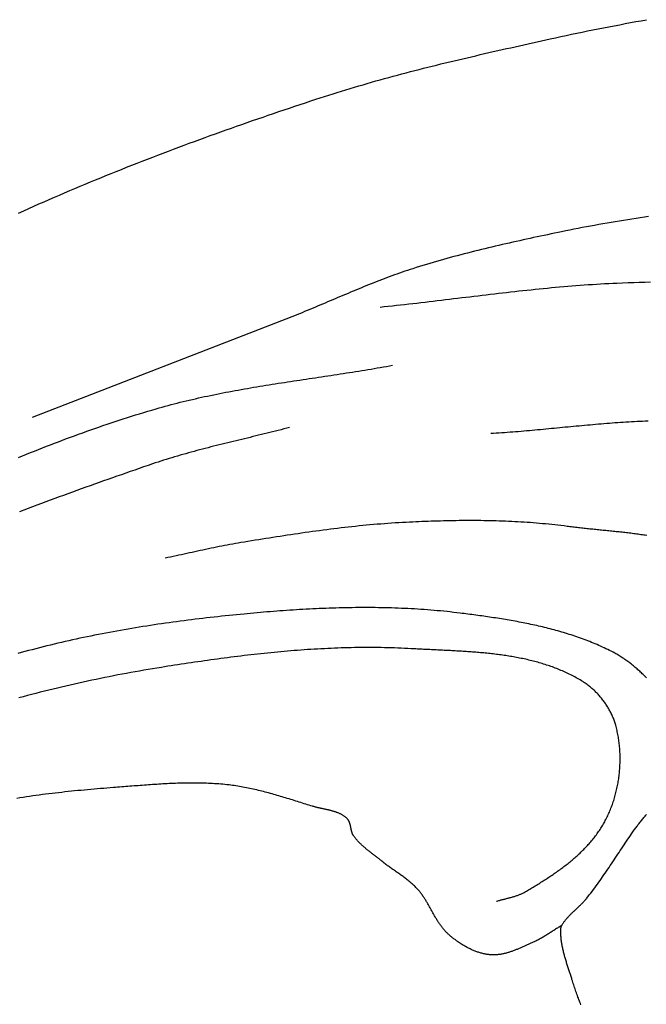
# Model space of a CAD drawing. Units: millimetres. Extents: x -70 to 783, y -89 to 278.
# Drawn here: x 535 to 565, y 147 to 194 of the extents above; entities that cross this region are included whole.
import ezdxf

# ---------------------------------------------------------------- set-up
doc = ezdxf.new("R2010")
doc.units = ezdxf.units.MM
doc.layers.add('Vector Layer 1', color=7, linetype='Continuous', lineweight=30)

msp = doc.modelspace()

# ---------------------------------------------------------------- linework, layer by layer
at = {"layer": 'Vector Layer 1', "color": 18, "lineweight": 30, "true_color": 0x000000, "extrusion": (0, 0, -1)}
for points in [[(-534.949, 185.118), (-535.194, 185.228), (-535.439, 185.339), (-535.685, 185.448), (-535.93, 185.557), (-536.177, 185.666), (-536.423, 185.774), (-536.67, 185.881), (-536.917, 185.988), (-537.164, 186.094), (-537.411, 186.199), (-537.659, 186.304), (-537.907, 186.408), (-538.155, 186.512), (-538.404, 186.615), (-538.653, 186.718), (-538.902, 186.82), (-539.151, 186.922), (-539.4, 187.023), (-539.65, 187.123), (-539.9, 187.223), (-540.15, 187.323), (-540.4, 187.422), (-540.651, 187.52), (-540.902, 187.618), (-541.153, 187.715), (-541.404, 187.812), (-541.655, 187.909), (-541.907, 188.005), (-542.158, 188.1), (-542.41, 188.195), (-542.662, 188.29), (-542.914, 188.384), (-543.167, 188.477), (-543.419, 188.571), (-543.672, 188.663), (-543.925, 188.756), (-544.178, 188.847), (-544.431, 188.939), (-544.685, 189.03), (-544.938, 189.12), (-545.192, 189.21), (-545.445, 189.3), (-545.699, 189.389), (-545.953, 189.478), (-546.207, 189.567), (-546.462, 189.655), (-546.716, 189.743), (-546.971, 189.83), (-547.225, 189.917), (-547.48, 190.004), (-547.735, 190.09), (-547.989, 190.176), (-548.244, 190.261), (-548.499, 190.347), (-548.754, 190.431), (-549.01, 190.516), (-549.265, 190.6), (-549.265, 190.6), (-549.47, 190.667), (-549.675, 190.733), (-549.88, 190.799), (-550.086, 190.864), (-550.292, 190.928), (-550.498, 190.992), (-550.704, 191.054), (-550.91, 191.117), (-551.117, 191.178), (-551.324, 191.239), (-551.531, 191.299), (-551.738, 191.359), (-551.945, 191.418), (-552.153, 191.477), (-552.36, 191.535), (-552.568, 191.592), (-552.776, 191.649), (-552.984, 191.705), (-553.193, 191.761), (-553.401, 191.817), (-553.61, 191.872), (-553.818, 191.926), (-554.027, 191.98), (-554.236, 192.034), (-554.445, 192.087), (-554.654, 192.14), (-554.864, 192.192), (-555.073, 192.244), (-555.283, 192.295), (-555.492, 192.347), (-555.702, 192.398), (-555.912, 192.448), (-556.121, 192.498), (-556.331, 192.548), (-556.541, 192.598), (-556.751, 192.647), (-556.962, 192.696), (-557.172, 192.745), (-557.382, 192.794), (-557.592, 192.842), (-557.803, 192.891), (-558.013, 192.939), (-558.224, 192.986), (-558.434, 193.034), (-558.644, 193.081), (-558.855, 193.129), (-559.065, 193.176), (-559.276, 193.223), (-559.487, 193.27), (-559.697, 193.317), (-559.908, 193.364), (-560.118, 193.411), (-560.329, 193.457), (-560.539, 193.504), (-560.539, 193.504), (-560.796, 193.561), (-561.053, 193.616), (-561.31, 193.671), (-561.567, 193.726), (-561.824, 193.78), (-562.082, 193.833), (-562.339, 193.885), (-562.597, 193.937), (-562.855, 193.988), (-563.113, 194.039), (-563.371, 194.089), (-563.629, 194.139), (-563.887, 194.188), (-564.145, 194.237), (-564.404, 194.285), (-564.662, 194.333), (-564.921, 194.381), (-565.179, 194.428)], [(-565.275, 184.958), (-565.075, 184.927), (-564.875, 184.895), (-564.675, 184.864), (-564.475, 184.832), (-564.276, 184.8), (-564.076, 184.767), (-563.876, 184.734), (-563.677, 184.701), (-563.477, 184.667), (-563.278, 184.632), (-563.078, 184.598), (-562.879, 184.562), (-562.68, 184.527), (-562.481, 184.49), (-562.282, 184.453), (-562.083, 184.416), (-561.884, 184.378), (-561.686, 184.339), (-561.487, 184.299), (-561.289, 184.259), (-561.091, 184.218), (-561.091, 184.218), (-560.922, 184.183), (-560.754, 184.148), (-560.586, 184.113), (-560.418, 184.078), (-560.25, 184.042), (-560.082, 184.007), (-559.914, 183.971), (-559.745, 183.935), (-559.577, 183.899), (-559.409, 183.862), (-559.241, 183.826), (-559.074, 183.789), (-558.906, 183.752), (-558.738, 183.714), (-558.57, 183.677), (-558.402, 183.639), (-558.235, 183.6), (-558.067, 183.562), (-557.9, 183.523), (-557.733, 183.483), (-557.565, 183.444), (-557.398, 183.403), (-557.231, 183.363), (-557.064, 183.322), (-556.898, 183.28), (-556.731, 183.239), (-556.564, 183.196), (-556.398, 183.153), (-556.232, 183.11), (-556.066, 183.066), (-555.9, 183.021), (-555.734, 182.976), (-555.569, 182.931), (-555.403, 182.885), (-555.238, 182.838), (-555.073, 182.791), (-554.908, 182.742), (-554.743, 182.694), (-554.579, 182.644), (-554.415, 182.594), (-554.251, 182.544), (-554.087, 182.492), (-553.923, 182.44), (-553.923, 182.44), (-553.796, 182.399), (-553.67, 182.357), (-553.544, 182.314), (-553.417, 182.271), (-553.292, 182.227), (-553.166, 182.183), (-553.041, 182.138), (-552.916, 182.092), (-552.791, 182.046), (-552.666, 182), (-552.541, 181.953), (-552.417, 181.905), (-552.292, 181.857), (-552.168, 181.808), (-552.044, 181.76), (-551.92, 181.71), (-551.797, 181.661), (-551.673, 181.611), (-551.55, 181.561), (-551.426, 181.51), (-551.303, 181.459), (-551.18, 181.408), (-551.057, 181.357), (-550.933, 181.306), (-550.81, 181.254), (-550.688, 181.202), (-550.565, 181.15), (-550.442, 181.098), (-550.319, 181.046), (-550.196, 180.994), (-550.073, 180.942), (-549.95, 180.89), (-549.828, 180.838), (-549.705, 180.786), (-549.582, 180.734), (-549.459, 180.682), (-549.336, 180.63), (-549.213, 180.578), (-549.09, 180.527), (-548.967, 180.475), (-548.844, 180.424), (-548.721, 180.373), (-548.597, 180.323), (-548.474, 180.272), (-548.35, 180.222), (-548.227, 180.172), (-548.103, 180.123), (-548.103, 180.123), (-535.6, 175.273)], [(-534.947, 173.355), (-535.139, 173.433), (-535.33, 173.511), (-535.522, 173.588), (-535.714, 173.664), (-535.907, 173.74), (-536.099, 173.816), (-536.292, 173.891), (-536.485, 173.966), (-536.678, 174.04), (-536.871, 174.113), (-537.064, 174.186), (-537.258, 174.259), (-537.452, 174.331), (-537.646, 174.402), (-537.84, 174.473), (-538.034, 174.543), (-538.229, 174.613), (-538.424, 174.682), (-538.619, 174.75), (-538.814, 174.818), (-539.009, 174.885), (-539.205, 174.951), (-539.4, 175.017), (-539.596, 175.082), (-539.793, 175.147), (-539.989, 175.211), (-540.186, 175.274), (-540.383, 175.336), (-540.58, 175.398), (-540.777, 175.459), (-540.975, 175.519), (-541.172, 175.579), (-541.37, 175.638), (-541.568, 175.696), (-541.568, 175.696), (-541.713, 175.738), (-541.858, 175.779), (-542.002, 175.819), (-542.147, 175.858), (-542.292, 175.897), (-542.438, 175.935), (-542.583, 175.972), (-542.729, 176.009), (-542.875, 176.045), (-543.021, 176.081), (-543.167, 176.115), (-543.313, 176.15), (-543.459, 176.183), (-543.606, 176.216), (-543.752, 176.249), (-543.899, 176.281), (-544.046, 176.312), (-544.193, 176.343), (-544.34, 176.373), (-544.488, 176.403), (-544.635, 176.433), (-544.782, 176.462), (-544.93, 176.49), (-545.078, 176.518), (-545.225, 176.546), (-545.373, 176.573), (-545.521, 176.6), (-545.669, 176.627), (-545.817, 176.653), (-545.966, 176.679), (-546.114, 176.704), (-546.262, 176.73), (-546.411, 176.755), (-546.559, 176.779), (-546.708, 176.804), (-546.856, 176.828), (-547.005, 176.852), (-547.154, 176.876), (-547.302, 176.899), (-547.451, 176.922), (-547.6, 176.946), (-547.749, 176.969), (-547.898, 176.992), (-548.047, 177.014), (-548.196, 177.037), (-548.345, 177.06), (-548.494, 177.082), (-548.643, 177.104), (-548.792, 177.127), (-548.941, 177.149), (-549.09, 177.171), (-549.239, 177.194), (-549.388, 177.216), (-549.537, 177.238), (-549.686, 177.261), (-549.835, 177.283), (-549.984, 177.306), (-550.133, 177.328), (-550.282, 177.351), (-550.431, 177.374), (-550.58, 177.397), (-550.729, 177.42), (-550.877, 177.443), (-551.026, 177.466), (-551.175, 177.49), (-551.324, 177.514), (-551.472, 177.538), (-551.621, 177.562), (-551.769, 177.587), (-551.918, 177.611), (-552.066, 177.637), (-552.215, 177.662), (-552.363, 177.688), (-552.511, 177.714), (-552.659, 177.74), (-552.807, 177.767), (-552.955, 177.794)], [(-565.189, 169.594), (-565.119, 169.605), (-565.05, 169.616), (-564.98, 169.626), (-564.911, 169.636), (-564.841, 169.646), (-564.771, 169.655), (-564.701, 169.665), (-564.631, 169.674), (-564.561, 169.683), (-564.491, 169.692), (-564.421, 169.701), (-564.351, 169.709), (-564.281, 169.718), (-564.211, 169.726), (-564.141, 169.734), (-564.07, 169.742), (-564, 169.75), (-563.93, 169.758), (-563.86, 169.765), (-563.789, 169.773), (-563.719, 169.78), (-563.649, 169.788), (-563.578, 169.795), (-563.508, 169.802), (-563.438, 169.81), (-563.368, 169.817), (-563.297, 169.824), (-563.227, 169.831), (-563.157, 169.838), (-563.087, 169.845), (-563.017, 169.852), (-562.946, 169.859), (-562.876, 169.866), (-562.806, 169.873), (-562.737, 169.88), (-562.667, 169.887), (-562.597, 169.894), (-562.527, 169.901), (-562.457, 169.908), (-562.388, 169.915), (-562.318, 169.923), (-562.249, 169.93), (-562.18, 169.937), (-562.11, 169.945), (-562.041, 169.952), (-561.972, 169.96), (-561.903, 169.968), (-561.834, 169.976), (-561.766, 169.984), (-561.697, 169.992), (-561.629, 170), (-561.56, 170.008), (-561.492, 170.017), (-561.424, 170.026), (-561.356, 170.035), (-561.356, 170.035), (-561.209, 170.054), (-561.061, 170.072), (-560.913, 170.09), (-560.766, 170.106), (-560.618, 170.122), (-560.47, 170.138), (-560.322, 170.152), (-560.174, 170.166), (-560.025, 170.179), (-559.877, 170.192), (-559.729, 170.204), (-559.58, 170.215), (-559.432, 170.225), (-559.283, 170.235), (-559.135, 170.244), (-558.986, 170.253), (-558.837, 170.261), (-558.689, 170.268), (-558.54, 170.275), (-558.391, 170.281), (-558.242, 170.287), (-558.093, 170.292), (-557.944, 170.296), (-557.795, 170.3), (-557.646, 170.304), (-557.497, 170.307), (-557.348, 170.309), (-557.199, 170.311), (-557.05, 170.312), (-556.901, 170.313), (-556.752, 170.313), (-556.603, 170.313), (-556.454, 170.313), (-556.305, 170.312), (-556.156, 170.311), (-556.007, 170.309), (-555.858, 170.307), (-555.709, 170.304), (-555.56, 170.301), (-555.411, 170.298), (-555.262, 170.294), (-555.113, 170.29), (-554.964, 170.285), (-554.815, 170.281), (-554.666, 170.276), (-554.517, 170.27), (-554.368, 170.264), (-554.22, 170.258), (-554.071, 170.252), (-553.922, 170.245), (-553.774, 170.239), (-553.774, 170.239), (-553.6, 170.23), (-553.426, 170.221), (-553.252, 170.211), (-553.078, 170.2), (-552.904, 170.188), (-552.731, 170.176), (-552.557, 170.163), (-552.383, 170.149), (-552.21, 170.135), (-552.036, 170.12), (-551.863, 170.104), (-551.689, 170.088), (-551.516, 170.071), (-551.342, 170.054), (-551.169, 170.036), (-550.996, 170.017), (-550.823, 169.998), (-550.65, 169.979), (-550.476, 169.959), (-550.303, 169.938), (-550.13, 169.917), (-549.957, 169.896), (-549.784, 169.874), (-549.612, 169.851), (-549.439, 169.828), (-549.266, 169.805), (-549.093, 169.781), (-548.92, 169.757), (-548.748, 169.733), (-548.575, 169.708), (-548.403, 169.683), (-548.23, 169.658), (-548.058, 169.633), (-547.885, 169.607), (-547.713, 169.581), (-547.54, 169.554), (-547.368, 169.528), (-547.196, 169.501), (-547.023, 169.474), (-546.851, 169.447), (-546.679, 169.419), (-546.507, 169.392), (-546.335, 169.364), (-546.163, 169.336), (-545.991, 169.308), (-545.819, 169.281), (-545.647, 169.253), (-545.647, 169.253), (-545.516, 169.231), (-545.385, 169.208), (-545.255, 169.185), (-545.124, 169.161), (-544.994, 169.137), (-544.864, 169.112), (-544.733, 169.087), (-544.603, 169.061), (-544.473, 169.034), (-544.343, 169.007), (-544.214, 168.98), (-544.084, 168.953), (-543.954, 168.925), (-543.824, 168.897), (-543.695, 168.869), (-543.565, 168.841), (-543.435, 168.812), (-543.306, 168.784), (-543.176, 168.755), (-543.047, 168.727), (-542.917, 168.699), (-542.787, 168.67), (-542.658, 168.642), (-542.528, 168.614), (-542.398, 168.586), (-542.268, 168.559), (-542.139, 168.531), (-542.009, 168.504)], [(-562.024, 146.995), (-561.999, 147.059), (-561.973, 147.123), (-561.949, 147.186), (-561.924, 147.251), (-561.9, 147.315), (-561.876, 147.379), (-561.853, 147.444), (-561.83, 147.508), (-561.807, 147.573), (-561.784, 147.638), (-561.762, 147.702), (-561.74, 147.767), (-561.718, 147.832), (-561.696, 147.897), (-561.675, 147.962), (-561.654, 148.027), (-561.633, 148.093), (-561.612, 148.158), (-561.591, 148.223), (-561.591, 148.223), (-561.577, 148.269), (-561.562, 148.316), (-561.547, 148.363), (-561.531, 148.409), (-561.516, 148.456), (-561.501, 148.503), (-561.486, 148.55), (-561.47, 148.597), (-561.455, 148.643), (-561.44, 148.69), (-561.424, 148.737), (-561.409, 148.784), (-561.394, 148.832), (-561.379, 148.879), (-561.364, 148.926), (-561.349, 148.973), (-561.334, 149.02), (-561.32, 149.068), (-561.305, 149.115), (-561.291, 149.162), (-561.277, 149.21), (-561.263, 149.257), (-561.25, 149.305), (-561.237, 149.352), (-561.224, 149.4), (-561.211, 149.448), (-561.199, 149.495), (-561.187, 149.543), (-561.175, 149.591), (-561.164, 149.639), (-561.154, 149.687), (-561.143, 149.735), (-561.133, 149.783), (-561.124, 149.831), (-561.115, 149.879), (-561.106, 149.927), (-561.098, 149.975), (-561.091, 150.023), (-561.084, 150.071), (-561.078, 150.12), (-561.072, 150.168), (-561.067, 150.216), (-561.063, 150.265), (-561.059, 150.313), (-561.055, 150.362), (-561.053, 150.41), (-561.051, 150.459), (-561.05, 150.507), (-561.05, 150.556), (-561.05, 150.605), (-561.051, 150.654), (-561.051, 150.654), (-561.052, 150.669), (-561.054, 150.684), (-561.056, 150.699), (-561.059, 150.714), (-561.062, 150.729), (-561.066, 150.743), (-561.071, 150.758), (-561.076, 150.772), (-561.082, 150.786), (-561.088, 150.8), (-561.094, 150.814), (-561.102, 150.827), (-561.102, 150.827), (-561.119, 150.858), (-561.138, 150.889), (-561.157, 150.919), (-561.177, 150.949), (-561.197, 150.978), (-561.218, 151.007), (-561.239, 151.036), (-561.26, 151.064), (-561.282, 151.092), (-561.305, 151.12), (-561.328, 151.147), (-561.351, 151.174), (-561.375, 151.201), (-561.399, 151.228), (-561.423, 151.254), (-561.448, 151.28), (-561.473, 151.306), (-561.498, 151.332), (-561.523, 151.357), (-561.549, 151.383), (-561.575, 151.408), (-561.601, 151.433), (-561.627, 151.458), (-561.653, 151.483), (-561.679, 151.508), (-561.706, 151.533), (-561.732, 151.557), (-561.759, 151.582), (-561.785, 151.607), (-561.812, 151.631), (-561.839, 151.656), (-561.865, 151.681), (-561.892, 151.706), (-561.918, 151.731), (-561.944, 151.756), (-561.971, 151.781), (-561.997, 151.806), (-562.022, 151.831), (-562.048, 151.857), (-562.074, 151.883), (-562.099, 151.908), (-562.124, 151.934), (-562.149, 151.961), (-562.173, 151.987), (-562.197, 152.014), (-562.221, 152.041), (-562.244, 152.068), (-562.267, 152.096), (-562.29, 152.124), (-562.29, 152.124), (-562.358, 152.208), (-562.424, 152.294), (-562.491, 152.38), (-562.557, 152.466), (-562.622, 152.553), (-562.687, 152.64), (-562.751, 152.727), (-562.815, 152.815), (-562.878, 152.903), (-562.941, 152.991), (-563.004, 153.08), (-563.066, 153.168), (-563.128, 153.258), (-563.19, 153.347), (-563.251, 153.436), (-563.313, 153.526), (-563.374, 153.616), (-563.434, 153.706), (-563.495, 153.796), (-563.555, 153.886), (-563.616, 153.977), (-563.676, 154.067), (-563.736, 154.158), (-563.796, 154.248), (-563.856, 154.339), (-563.917, 154.429), (-563.977, 154.52), (-564.037, 154.61), (-564.097, 154.7), (-564.158, 154.791), (-564.218, 154.881), (-564.279, 154.971), (-564.34, 155.061), (-564.401, 155.151), (-564.462, 155.24), (-564.524, 155.329), (-564.586, 155.419), (-564.586, 155.419), (-564.615, 155.459), (-564.645, 155.5), (-564.675, 155.54), (-564.706, 155.58), (-564.737, 155.62), (-564.768, 155.66), (-564.799, 155.7), (-564.83, 155.739), (-564.862, 155.779), (-564.894, 155.818), (-564.926, 155.857), (-564.958, 155.897), (-564.99, 155.936), (-565.022, 155.975), (-565.055, 156.014), (-565.087, 156.053), (-565.12, 156.092), (-565.153, 156.131), (-565.185, 156.17)]]:
    msp.add_lwpolyline(points, dxfattribs=at)
at = {"layer": 'Vector Layer 1', "color": 18, "lineweight": 30, "true_color": 0x000000}
for points in [[(565.369, 181.788), (565.099, 181.781), (564.83, 181.773), (564.561, 181.764), (564.292, 181.754), (564.023, 181.744), (563.754, 181.733), (563.754, 181.733), (563.557, 181.724), (563.36, 181.715), (563.163, 181.705), (562.965, 181.694), (562.768, 181.682), (562.571, 181.669), (562.374, 181.656), (562.177, 181.643), (561.98, 181.628), (561.783, 181.613), (561.587, 181.598), (561.39, 181.582), (561.193, 181.565), (560.996, 181.548), (560.8, 181.53), (560.603, 181.512), (560.407, 181.493), (560.21, 181.474), (560.013, 181.454), (559.817, 181.434), (559.62, 181.414), (559.424, 181.393), (559.228, 181.372), (559.031, 181.351), (558.835, 181.329), (558.638, 181.307), (558.442, 181.285), (558.246, 181.263), (558.049, 181.24), (557.853, 181.217), (557.657, 181.194), (557.461, 181.171), (557.264, 181.148), (557.068, 181.124), (556.872, 181.101), (556.676, 181.077), (556.479, 181.053), (556.283, 181.03), (556.087, 181.006), (555.891, 180.982), (555.694, 180.958), (555.498, 180.935), (555.302, 180.911), (555.106, 180.888), (554.909, 180.864), (554.713, 180.841), (554.517, 180.818), (554.32, 180.795), (554.124, 180.772), (553.928, 180.75), (553.731, 180.728), (553.535, 180.706), (553.339, 180.684), (553.142, 180.662), (552.946, 180.641), (552.749, 180.62), (552.553, 180.6), (552.356, 180.58)], [(565.255, 175.102), (565.122, 175.097), (564.989, 175.091), (564.856, 175.085), (564.723, 175.079), (564.59, 175.072), (564.457, 175.065), (564.324, 175.057), (564.191, 175.049), (564.058, 175.041), (563.925, 175.032), (563.792, 175.022), (563.659, 175.013), (563.526, 175.003), (563.394, 174.993), (563.261, 174.983), (563.128, 174.972), (562.995, 174.961), (562.862, 174.95), (562.729, 174.939), (562.596, 174.927), (562.463, 174.915), (562.33, 174.903), (562.197, 174.891), (562.064, 174.879), (561.931, 174.867), (561.799, 174.854), (561.666, 174.842), (561.533, 174.829), (561.4, 174.816), (561.267, 174.804), (561.134, 174.791), (561.001, 174.778), (560.868, 174.765), (560.735, 174.752), (560.602, 174.74), (560.469, 174.727), (560.337, 174.714), (560.204, 174.702), (560.071, 174.689), (559.938, 174.677), (559.805, 174.665), (559.672, 174.653), (559.539, 174.641), (559.406, 174.629), (559.273, 174.617), (559.14, 174.606), (559.007, 174.595), (558.875, 174.584), (558.742, 174.573), (558.609, 174.563), (558.476, 174.553), (558.343, 174.543), (558.21, 174.534), (558.077, 174.524), (557.944, 174.516), (557.811, 174.507), (557.678, 174.499)], [(547.989, 174.797), (547.855, 174.761), (547.72, 174.726), (547.585, 174.691), (547.45, 174.657), (547.316, 174.622), (547.18, 174.588), (547.045, 174.554), (546.91, 174.521), (546.775, 174.487), (546.64, 174.454), (546.504, 174.421), (546.369, 174.388), (546.233, 174.355), (546.098, 174.322), (545.963, 174.289), (545.827, 174.256), (545.692, 174.223), (545.556, 174.191), (545.421, 174.158), (545.285, 174.125), (545.15, 174.092), (545.015, 174.059), (544.879, 174.026), (544.744, 173.992), (544.609, 173.959), (544.474, 173.925), (544.339, 173.891), (544.204, 173.857), (544.069, 173.822), (543.934, 173.788), (543.799, 173.752), (543.664, 173.717), (543.53, 173.681), (543.395, 173.645), (543.261, 173.609), (543.127, 173.572), (542.993, 173.534), (542.859, 173.496), (542.725, 173.458), (542.591, 173.419), (542.458, 173.38), (542.325, 173.34), (542.192, 173.299), (542.059, 173.258), (541.926, 173.216), (541.794, 173.174), (541.661, 173.13), (541.529, 173.087), (541.397, 173.042), (541.397, 173.042), (541.183, 172.969), (540.968, 172.895), (540.753, 172.821), (540.539, 172.747), (540.324, 172.673), (540.109, 172.599), (539.895, 172.524), (539.68, 172.449), (539.466, 172.374), (539.252, 172.299), (539.037, 172.223), (538.823, 172.147), (538.609, 172.071), (538.395, 171.995), (538.181, 171.918), (537.967, 171.841), (537.753, 171.763), (537.54, 171.686), (537.326, 171.608), (537.113, 171.53), (536.899, 171.451), (536.686, 171.372), (536.473, 171.293), (536.26, 171.213), (536.047, 171.133), (535.834, 171.053), (535.622, 170.972), (535.409, 170.891), (535.197, 170.81), (534.985, 170.728)], [(565.185, 162.741), (565.144, 162.781), (565.102, 162.821), (565.06, 162.861), (565.019, 162.901), (564.977, 162.941), (564.935, 162.98), (564.892, 163.02), (564.85, 163.059), (564.807, 163.097), (564.765, 163.136), (564.722, 163.174), (564.678, 163.211), (564.635, 163.249), (564.591, 163.286), (564.547, 163.323), (564.503, 163.359), (564.459, 163.395), (564.414, 163.43), (564.369, 163.466), (564.323, 163.5), (564.278, 163.535), (564.232, 163.568), (564.186, 163.602), (564.139, 163.634), (564.092, 163.667), (564.045, 163.699), (563.997, 163.73), (563.949, 163.76), (563.9, 163.791), (563.852, 163.82), (563.802, 163.849), (563.753, 163.878), (563.703, 163.905), (563.652, 163.933), (563.652, 163.933), (563.568, 163.977), (563.483, 164.02), (563.399, 164.062), (563.313, 164.104), (563.228, 164.146), (563.142, 164.186), (563.056, 164.226), (562.97, 164.265), (562.883, 164.304), (562.796, 164.341), (562.709, 164.379), (562.621, 164.415), (562.534, 164.451), (562.446, 164.487), (562.357, 164.521), (562.269, 164.556), (562.18, 164.589), (562.091, 164.622), (562.001, 164.654), (561.912, 164.686), (561.822, 164.717), (561.732, 164.748), (561.642, 164.778), (561.551, 164.808), (561.461, 164.837), (561.37, 164.866), (561.279, 164.894), (561.187, 164.921), (561.096, 164.948), (561.004, 164.975), (560.912, 165.001), (560.82, 165.026), (560.728, 165.051), (560.636, 165.076), (560.543, 165.1), (560.451, 165.124), (560.358, 165.147), (560.265, 165.17), (560.172, 165.193), (560.078, 165.215), (559.985, 165.236), (559.892, 165.257), (559.798, 165.278), (559.704, 165.299), (559.61, 165.319), (559.516, 165.339), (559.422, 165.358), (559.328, 165.377), (559.234, 165.396), (559.14, 165.414), (559.045, 165.432), (558.951, 165.45), (558.856, 165.467), (558.762, 165.484), (558.667, 165.501), (558.572, 165.517), (558.478, 165.534), (558.383, 165.549), (558.288, 165.565), (558.193, 165.581), (558.098, 165.596), (558.004, 165.611), (557.909, 165.625), (557.814, 165.64), (557.719, 165.654), (557.624, 165.668), (557.529, 165.682), (557.434, 165.696), (557.339, 165.709), (557.244, 165.722), (557.149, 165.735), (557.055, 165.748), (556.96, 165.761), (556.865, 165.774), (556.77, 165.786), (556.676, 165.799), (556.581, 165.811), (556.487, 165.823), (556.392, 165.835), (556.298, 165.847), (556.204, 165.859), (556.204, 165.859), (556.047, 165.878), (555.891, 165.896), (555.734, 165.914), (555.577, 165.931), (555.421, 165.947), (555.264, 165.962), (555.107, 165.977), (554.95, 165.991), (554.793, 166.004), (554.635, 166.016), (554.478, 166.028), (554.321, 166.039), (554.164, 166.049), (554.006, 166.059), (553.849, 166.068), (553.691, 166.076), (553.533, 166.084), (553.376, 166.09), (553.218, 166.097), (553.06, 166.102), (552.903, 166.107), (552.745, 166.112), (552.587, 166.116), (552.429, 166.119), (552.271, 166.121), (552.113, 166.123), (551.955, 166.125), (551.797, 166.126), (551.639, 166.126), (551.481, 166.126), (551.323, 166.125), (551.165, 166.124), (551.007, 166.122), (550.849, 166.119), (550.691, 166.116), (550.533, 166.113), (550.374, 166.109), (550.216, 166.105), (550.058, 166.1), (549.9, 166.094), (549.742, 166.089), (549.584, 166.082), (549.426, 166.076), (549.268, 166.068), (549.11, 166.061), (548.952, 166.053), (548.794, 166.044), (548.636, 166.035), (548.478, 166.026), (548.32, 166.017), (548.163, 166.007), (548.005, 165.996), (547.847, 165.985), (547.689, 165.974), (547.532, 165.963), (547.374, 165.951), (547.217, 165.939), (547.059, 165.926), (546.902, 165.914), (546.744, 165.901), (546.587, 165.887), (546.43, 165.873), (546.273, 165.86), (546.116, 165.845), (545.959, 165.831), (545.802, 165.816), (545.802, 165.816), (545.621, 165.799), (545.441, 165.781), (545.26, 165.763), (545.08, 165.745), (544.899, 165.726), (544.719, 165.707), (544.538, 165.687), (544.358, 165.668), (544.177, 165.647), (543.997, 165.627), (543.816, 165.606), (543.636, 165.584), (543.456, 165.562), (543.275, 165.54), (543.095, 165.517), (542.915, 165.494), (542.735, 165.471), (542.554, 165.447), (542.374, 165.422), (542.194, 165.397), (542.014, 165.372), (541.834, 165.346), (541.654, 165.32), (541.474, 165.293), (541.295, 165.266), (541.115, 165.238), (540.935, 165.21), (540.756, 165.181), (540.576, 165.152), (540.397, 165.122), (540.218, 165.091), (540.039, 165.061), (539.86, 165.029), (539.681, 164.997), (539.502, 164.965), (539.323, 164.932), (539.145, 164.898), (538.966, 164.864), (538.788, 164.829), (538.61, 164.794), (538.431, 164.758), (538.253, 164.722), (538.076, 164.685), (537.898, 164.647), (537.72, 164.609), (537.543, 164.57), (537.366, 164.53), (537.189, 164.49), (537.012, 164.449), (536.835, 164.408), (536.659, 164.366), (536.482, 164.323), (536.306, 164.28), (536.13, 164.236), (535.954, 164.191), (535.779, 164.146), (535.603, 164.1), (535.428, 164.053), (535.253, 164.006), (535.078, 163.958), (534.904, 163.909)], [(557.959, 151.989), (557.993, 152), (558.027, 152.011), (558.061, 152.021), (558.096, 152.031), (558.131, 152.041), (558.165, 152.05), (558.2, 152.059), (558.235, 152.068), (558.27, 152.077), (558.305, 152.086), (558.34, 152.095), (558.375, 152.104), (558.41, 152.112), (558.445, 152.121), (558.48, 152.13), (558.515, 152.139), (558.55, 152.148), (558.585, 152.157), (558.619, 152.166), (558.654, 152.175), (558.689, 152.184), (558.724, 152.194), (558.758, 152.204), (558.792, 152.214), (558.827, 152.225), (558.861, 152.236), (558.895, 152.247), (558.928, 152.258), (558.962, 152.27), (558.995, 152.283), (559.029, 152.295), (559.062, 152.309), (559.094, 152.322), (559.127, 152.337), (559.159, 152.352), (559.191, 152.367), (559.223, 152.383), (559.255, 152.4), (559.286, 152.417), (559.286, 152.417), (559.34, 152.448), (559.394, 152.479), (559.448, 152.511), (559.502, 152.542), (559.556, 152.574), (559.61, 152.606), (559.664, 152.638), (559.718, 152.67), (559.772, 152.702), (559.826, 152.735), (559.881, 152.767), (559.935, 152.8), (559.989, 152.833), (560.043, 152.867), (560.097, 152.9), (560.151, 152.934), (560.204, 152.968), (560.258, 153.002), (560.312, 153.036), (560.365, 153.071), (560.419, 153.106), (560.472, 153.141), (560.525, 153.176), (560.579, 153.211), (560.632, 153.247), (560.684, 153.283), (560.737, 153.319), (560.789, 153.356), (560.842, 153.393), (560.894, 153.429), (560.946, 153.467), (560.998, 153.504), (561.049, 153.542), (561.1, 153.58), (561.152, 153.618), (561.202, 153.656), (561.253, 153.695), (561.303, 153.734), (561.353, 153.773), (561.403, 153.813), (561.453, 153.853), (561.502, 153.893), (561.551, 153.933), (561.6, 153.974), (561.648, 154.015), (561.696, 154.056), (561.744, 154.098), (561.791, 154.14), (561.838, 154.182), (561.885, 154.225), (561.931, 154.267), (561.977, 154.311), (562.022, 154.354), (562.068, 154.398), (562.112, 154.442), (562.157, 154.486), (562.201, 154.531), (562.244, 154.576), (562.287, 154.621), (562.33, 154.667), (562.372, 154.713), (562.413, 154.76), (562.455, 154.806), (562.495, 154.853), (562.536, 154.901), (562.575, 154.949), (562.614, 154.997), (562.653, 155.045), (562.691, 155.094), (562.729, 155.143), (562.766, 155.193), (562.803, 155.243), (562.839, 155.293), (562.874, 155.344), (562.909, 155.395), (562.943, 155.447), (562.977, 155.499), (563.01, 155.551), (563.042, 155.603), (563.074, 155.656), (563.106, 155.71), (563.136, 155.764), (563.166, 155.818), (563.195, 155.873), (563.224, 155.928), (563.224, 155.928), (563.253, 155.986), (563.282, 156.045), (563.31, 156.104), (563.338, 156.163), (563.365, 156.223), (563.391, 156.283), (563.417, 156.344), (563.442, 156.405), (563.466, 156.467), (563.49, 156.528), (563.513, 156.59), (563.535, 156.653), (563.557, 156.716), (563.578, 156.779), (563.599, 156.842), (563.619, 156.906), (563.638, 156.97), (563.656, 157.034), (563.674, 157.098), (563.692, 157.163), (563.708, 157.228), (563.724, 157.293), (563.74, 157.358), (563.754, 157.424), (563.768, 157.49), (563.782, 157.555), (563.795, 157.622), (563.807, 157.688), (563.818, 157.754), (563.829, 157.821), (563.839, 157.887), (563.848, 157.954), (563.857, 158.021), (563.865, 158.088), (563.872, 158.155), (563.879, 158.222), (563.885, 158.289), (563.89, 158.356), (563.895, 158.423), (563.899, 158.49), (563.902, 158.558), (563.905, 158.625), (563.907, 158.692), (563.908, 158.759), (563.909, 158.827), (563.909, 158.894), (563.908, 158.961), (563.906, 159.028), (563.904, 159.095), (563.901, 159.162), (563.898, 159.229), (563.893, 159.295), (563.888, 159.362), (563.883, 159.428), (563.876, 159.495), (563.869, 159.561), (563.861, 159.627), (563.853, 159.693), (563.844, 159.758), (563.834, 159.824), (563.823, 159.889), (563.812, 159.954), (563.8, 160.019), (563.787, 160.083), (563.773, 160.148), (563.759, 160.212), (563.744, 160.275), (563.728, 160.339), (563.712, 160.402), (563.695, 160.465), (563.695, 160.465), (563.681, 160.513), (563.667, 160.56), (563.651, 160.608), (563.635, 160.655), (563.619, 160.702), (563.601, 160.749), (563.583, 160.796), (563.564, 160.843), (563.544, 160.889), (563.524, 160.935), (563.503, 160.981), (563.481, 161.027), (563.458, 161.073), (563.435, 161.118), (563.412, 161.163), (563.387, 161.207), (563.362, 161.252), (563.336, 161.296), (563.31, 161.34), (563.283, 161.383), (563.256, 161.426), (563.227, 161.469), (563.199, 161.511), (563.169, 161.553), (563.14, 161.595), (563.109, 161.636), (563.078, 161.677), (563.047, 161.718), (563.015, 161.758), (562.982, 161.797), (562.949, 161.836), (562.915, 161.875), (562.881, 161.913), (562.847, 161.951), (562.812, 161.988), (562.776, 162.025), (562.74, 162.061), (562.704, 162.097), (562.667, 162.132), (562.63, 162.167), (562.592, 162.201), (562.554, 162.235), (562.516, 162.267), (562.477, 162.3), (562.438, 162.332), (562.398, 162.363), (562.358, 162.393), (562.318, 162.423), (562.277, 162.452), (562.236, 162.481), (562.195, 162.509), (562.153, 162.536), (562.111, 162.563), (562.111, 162.563), (562.048, 162.602), (561.984, 162.64), (561.92, 162.677), (561.856, 162.714), (561.791, 162.75), (561.726, 162.786), (561.661, 162.821), (561.595, 162.855), (561.529, 162.888), (561.463, 162.921), (561.397, 162.953), (561.33, 162.985), (561.263, 163.016), (561.196, 163.046), (561.128, 163.075), (561.06, 163.104), (560.992, 163.133), (560.924, 163.161), (560.855, 163.188), (560.787, 163.214), (560.717, 163.24), (560.648, 163.266), (560.578, 163.291), (560.509, 163.315), (560.439, 163.339), (560.368, 163.362), (560.298, 163.385), (560.227, 163.407), (560.156, 163.429), (560.085, 163.45), (560.014, 163.471), (559.942, 163.491), (559.87, 163.511), (559.798, 163.53), (559.726, 163.548), (559.654, 163.567), (559.582, 163.584), (559.509, 163.602), (559.436, 163.619), (559.363, 163.635), (559.29, 163.651), (559.216, 163.667), (559.143, 163.682), (559.069, 163.697), (558.995, 163.711), (558.921, 163.725), (558.847, 163.739), (558.773, 163.752), (558.699, 163.765), (558.624, 163.777), (558.55, 163.789), (558.475, 163.801), (558.4, 163.813), (558.325, 163.824), (558.25, 163.834), (558.175, 163.845), (558.1, 163.855), (558.024, 163.865), (557.949, 163.874), (557.873, 163.883), (557.797, 163.892), (557.722, 163.901), (557.646, 163.909), (557.57, 163.918), (557.494, 163.925), (557.418, 163.933), (557.342, 163.941), (557.266, 163.948), (557.19, 163.955), (557.114, 163.961), (557.037, 163.968), (556.961, 163.974), (556.885, 163.98), (556.808, 163.986), (556.732, 163.992), (556.655, 163.997), (556.579, 164.003), (556.503, 164.008), (556.426, 164.013), (556.35, 164.018), (556.273, 164.023), (556.197, 164.027), (556.12, 164.032), (556.044, 164.036), (555.967, 164.041), (555.891, 164.045), (555.814, 164.049), (555.738, 164.053), (555.662, 164.057), (555.585, 164.061), (555.509, 164.065), (555.433, 164.068), (555.357, 164.072), (555.281, 164.076), (555.205, 164.079), (555.129, 164.083), (555.053, 164.086), (554.977, 164.09), (554.901, 164.094), (554.825, 164.097), (554.75, 164.101), (554.674, 164.104), (554.598, 164.108), (554.523, 164.111), (554.448, 164.115), (554.373, 164.119), (554.297, 164.123), (554.222, 164.126), (554.148, 164.13), (554.073, 164.134), (553.998, 164.138), (553.924, 164.142), (553.849, 164.147), (553.849, 164.147), (553.689, 164.155), (553.528, 164.163), (553.367, 164.171), (553.207, 164.177), (553.046, 164.183), (552.885, 164.188), (552.725, 164.193), (552.564, 164.196), (552.403, 164.199), (552.242, 164.201), (552.081, 164.203), (551.921, 164.204), (551.76, 164.204), (551.599, 164.203), (551.438, 164.202), (551.277, 164.2), (551.116, 164.198), (550.955, 164.195), (550.795, 164.191), (550.634, 164.187), (550.473, 164.182), (550.312, 164.176), (550.151, 164.17), (549.99, 164.163), (549.829, 164.156), (549.668, 164.148), (549.507, 164.14), (549.346, 164.131), (549.186, 164.121), (549.025, 164.111), (548.864, 164.101), (548.703, 164.09), (548.542, 164.078), (548.381, 164.066), (548.221, 164.053), (548.06, 164.04), (547.899, 164.027), (547.738, 164.013), (547.578, 163.998), (547.417, 163.983), (547.256, 163.968), (547.096, 163.952), (546.935, 163.936), (546.775, 163.92), (546.614, 163.903), (546.454, 163.885), (546.293, 163.867), (546.133, 163.849), (545.972, 163.831), (545.812, 163.812), (545.652, 163.793), (545.491, 163.773), (545.331, 163.753), (545.171, 163.733), (545.011, 163.712), (544.851, 163.692), (544.691, 163.67), (544.531, 163.649), (544.371, 163.627), (544.211, 163.605), (544.051, 163.583), (543.892, 163.56), (543.732, 163.538), (543.572, 163.515), (543.413, 163.491), (543.253, 163.468), (543.094, 163.444), (542.934, 163.42), (542.775, 163.396), (542.616, 163.372), (542.457, 163.347), (542.297, 163.323), (542.138, 163.298), (541.979, 163.273), (541.821, 163.248), (541.821, 163.248), (541.611, 163.214), (541.401, 163.18), (541.192, 163.145), (540.982, 163.109), (540.773, 163.073), (540.563, 163.036), (540.354, 162.998), (540.145, 162.96), (539.936, 162.921), (539.727, 162.881), (539.518, 162.84), (539.309, 162.799), (539.101, 162.758), (538.892, 162.715), (538.684, 162.672), (538.476, 162.628), (538.268, 162.584), (538.06, 162.538), (537.852, 162.493), (537.644, 162.446), (537.437, 162.399), (537.23, 162.351), (537.022, 162.302), (536.815, 162.253), (536.609, 162.203), (536.402, 162.152), (536.196, 162.1), (535.989, 162.048), (535.783, 161.995), (535.577, 161.942), (535.371, 161.887), (535.166, 161.833), (534.961, 161.777)], [(561.102, 150.827), (561.058, 150.801), (561.015, 150.775), (560.973, 150.749), (560.93, 150.723), (560.887, 150.696), (560.845, 150.669), (560.802, 150.642), (560.76, 150.615), (560.718, 150.587), (560.676, 150.56), (560.633, 150.533), (560.591, 150.505), (560.549, 150.478), (560.506, 150.451), (560.464, 150.424), (560.421, 150.397), (560.379, 150.37), (560.336, 150.343), (560.293, 150.317), (560.251, 150.291), (560.207, 150.265), (560.164, 150.239), (560.121, 150.214), (560.077, 150.19), (560.033, 150.165), (559.989, 150.142), (559.945, 150.118), (559.9, 150.096), (559.855, 150.073), (559.81, 150.052), (559.765, 150.031), (559.719, 150.011), (559.719, 150.011), (559.684, 149.996), (559.65, 149.98), (559.615, 149.965), (559.58, 149.95), (559.546, 149.934), (559.511, 149.919), (559.476, 149.903), (559.441, 149.887), (559.406, 149.872), (559.371, 149.856), (559.336, 149.84), (559.301, 149.824), (559.265, 149.809), (559.23, 149.793), (559.195, 149.778), (559.159, 149.762), (559.124, 149.747), (559.089, 149.732), (559.053, 149.716), (559.017, 149.701), (558.982, 149.687), (558.946, 149.672), (558.91, 149.658), (558.874, 149.644), (558.838, 149.63), (558.802, 149.616), (558.766, 149.603), (558.73, 149.589), (558.694, 149.577), (558.658, 149.564), (558.622, 149.552), (558.586, 149.54), (558.549, 149.529), (558.513, 149.518), (558.477, 149.507), (558.44, 149.497), (558.404, 149.487), (558.367, 149.478), (558.331, 149.469), (558.294, 149.461), (558.257, 149.453), (558.22, 149.446), (558.184, 149.439), (558.147, 149.433), (558.11, 149.427), (558.073, 149.422), (558.036, 149.418), (557.999, 149.414), (557.962, 149.411), (557.925, 149.409), (557.888, 149.407), (557.851, 149.406), (557.813, 149.405), (557.776, 149.406), (557.739, 149.407), (557.701, 149.409), (557.664, 149.411), (557.664, 149.411), (557.622, 149.415), (557.58, 149.42), (557.539, 149.425), (557.497, 149.431), (557.456, 149.438), (557.414, 149.445), (557.373, 149.454), (557.332, 149.463), (557.291, 149.472), (557.25, 149.482), (557.209, 149.493), (557.169, 149.505), (557.128, 149.517), (557.088, 149.53), (557.048, 149.543), (557.008, 149.557), (556.968, 149.572), (556.928, 149.587), (556.888, 149.603), (556.849, 149.619), (556.809, 149.636), (556.77, 149.653), (556.731, 149.671), (556.692, 149.69), (556.654, 149.708), (556.615, 149.728), (556.577, 149.748), (556.539, 149.768), (556.501, 149.788), (556.464, 149.809), (556.426, 149.831), (556.389, 149.853), (556.352, 149.875), (556.315, 149.898), (556.279, 149.92), (556.242, 149.944), (556.206, 149.967), (556.17, 149.991), (556.135, 150.016), (556.099, 150.04), (556.064, 150.065), (556.029, 150.09), (555.994, 150.115), (555.96, 150.141), (555.926, 150.167), (555.892, 150.193), (555.858, 150.219), (555.825, 150.246), (555.792, 150.272), (555.759, 150.299), (555.727, 150.326), (555.695, 150.353), (555.695, 150.353), (555.664, 150.38), (555.634, 150.407), (555.604, 150.434), (555.575, 150.462), (555.547, 150.491), (555.519, 150.52), (555.491, 150.549), (555.464, 150.579), (555.438, 150.61), (555.412, 150.64), (555.386, 150.671), (555.361, 150.703), (555.336, 150.735), (555.311, 150.767), (555.287, 150.799), (555.263, 150.832), (555.24, 150.865), (555.217, 150.899), (555.194, 150.932), (555.172, 150.966), (555.149, 151.001), (555.127, 151.035), (555.106, 151.07), (555.084, 151.104), (555.063, 151.139), (555.042, 151.175), (555.021, 151.21), (555, 151.245), (554.979, 151.281), (554.959, 151.317), (554.938, 151.353), (554.918, 151.389), (554.898, 151.425), (554.878, 151.461), (554.857, 151.497), (554.837, 151.533), (554.817, 151.569), (554.797, 151.605), (554.777, 151.641), (554.757, 151.678), (554.737, 151.714), (554.716, 151.75), (554.696, 151.786), (554.675, 151.822), (554.655, 151.857), (554.634, 151.893), (554.613, 151.929), (554.592, 151.964), (554.571, 151.999), (554.549, 152.034), (554.528, 152.069), (554.506, 152.104), (554.484, 152.139), (554.461, 152.173), (554.439, 152.207), (554.416, 152.241), (554.392, 152.274), (554.369, 152.308), (554.345, 152.341), (554.32, 152.373), (554.296, 152.406), (554.271, 152.438), (554.245, 152.469), (554.219, 152.501), (554.193, 152.531), (554.166, 152.562), (554.139, 152.592), (554.111, 152.622), (554.111, 152.622), (554.076, 152.658), (554.04, 152.694), (554.004, 152.729), (553.968, 152.763), (553.931, 152.797), (553.894, 152.831), (553.856, 152.864), (553.818, 152.897), (553.779, 152.929), (553.741, 152.961), (553.701, 152.993), (553.662, 153.024), (553.622, 153.055), (553.582, 153.085), (553.542, 153.116), (553.502, 153.146), (553.461, 153.175), (553.42, 153.205), (553.379, 153.235), (553.338, 153.264), (553.296, 153.293), (553.255, 153.322), (553.214, 153.351), (553.172, 153.38), (553.131, 153.409), (553.089, 153.438), (553.047, 153.467), (553.006, 153.496), (552.964, 153.525), (552.923, 153.554), (552.881, 153.583), (552.84, 153.612), (552.799, 153.642), (552.758, 153.671), (552.717, 153.701), (552.676, 153.731), (552.636, 153.761), (552.596, 153.792), (552.556, 153.822), (552.516, 153.854), (552.477, 153.885), (552.437, 153.917), (552.399, 153.949), (552.399, 153.949), (552.368, 153.974), (552.337, 153.999), (552.306, 154.025), (552.275, 154.05), (552.244, 154.074), (552.212, 154.099), (552.181, 154.124), (552.149, 154.148), (552.117, 154.173), (552.085, 154.197), (552.053, 154.222), (552.022, 154.246), (551.99, 154.271), (551.958, 154.295), (551.926, 154.32), (551.894, 154.344), (551.862, 154.369), (551.83, 154.394), (551.799, 154.419), (551.767, 154.444), (551.736, 154.469), (551.705, 154.494), (551.673, 154.519), (551.643, 154.545), (551.612, 154.57), (551.582, 154.596), (551.551, 154.622), (551.521, 154.649), (551.492, 154.675), (551.463, 154.702), (551.434, 154.729), (551.405, 154.757), (551.377, 154.785), (551.349, 154.813), (551.321, 154.841), (551.294, 154.87), (551.267, 154.899), (551.241, 154.929), (551.215, 154.959), (551.19, 154.989), (551.165, 155.02), (551.141, 155.051), (551.117, 155.083), (551.094, 155.115), (551.072, 155.147), (551.072, 155.147), (551.062, 155.162), (551.053, 155.177), (551.044, 155.193), (551.036, 155.208), (551.029, 155.224), (551.022, 155.241), (551.015, 155.257), (551.009, 155.274), (551.003, 155.291), (550.997, 155.308), (550.992, 155.325), (550.987, 155.342), (550.982, 155.36), (550.977, 155.378), (550.973, 155.396), (550.969, 155.413), (550.965, 155.431), (550.961, 155.45), (550.958, 155.468), (550.954, 155.486), (550.95, 155.504), (550.947, 155.522), (550.943, 155.54), (550.94, 155.558), (550.936, 155.577), (550.933, 155.595), (550.929, 155.613), (550.925, 155.631), (550.921, 155.648), (550.917, 155.666), (550.913, 155.684), (550.908, 155.701), (550.903, 155.718), (550.898, 155.735), (550.893, 155.752), (550.887, 155.769), (550.881, 155.786), (550.875, 155.802), (550.868, 155.818), (550.861, 155.834), (550.853, 155.849), (550.845, 155.864), (550.836, 155.879), (550.827, 155.894), (550.817, 155.908), (550.807, 155.922), (550.796, 155.935), (550.784, 155.948), (550.772, 155.961), (550.772, 155.961), (550.751, 155.981), (550.73, 156), (550.708, 156.019), (550.686, 156.038), (550.664, 156.055), (550.641, 156.072), (550.618, 156.089), (550.594, 156.105), (550.57, 156.12), (550.546, 156.135), (550.521, 156.15), (550.496, 156.164), (550.471, 156.177), (550.446, 156.19), (550.42, 156.203), (550.394, 156.215), (550.368, 156.226), (550.341, 156.238), (550.314, 156.249), (550.287, 156.259), (550.26, 156.269), (550.233, 156.279), (550.205, 156.289), (550.177, 156.298), (550.149, 156.307), (550.121, 156.316), (550.092, 156.324), (550.064, 156.332), (550.035, 156.34), (550.006, 156.348), (549.977, 156.355), (549.948, 156.363), (549.919, 156.37), (549.89, 156.377), (549.861, 156.384), (549.831, 156.39), (549.802, 156.397), (549.772, 156.403), (549.743, 156.41), (549.713, 156.416), (549.683, 156.422), (549.654, 156.429), (549.624, 156.435), (549.595, 156.441), (549.565, 156.447), (549.535, 156.453), (549.506, 156.46), (549.476, 156.466), (549.447, 156.472), (549.418, 156.479), (549.388, 156.486), (549.359, 156.492), (549.33, 156.499), (549.301, 156.506), (549.272, 156.513), (549.244, 156.52), (549.215, 156.528), (549.187, 156.536), (549.159, 156.544), (549.13, 156.552), (549.103, 156.56), (549.103, 156.56), (549.022, 156.585), (548.94, 156.61), (548.859, 156.635), (548.778, 156.66), (548.697, 156.686), (548.616, 156.711), (548.535, 156.736), (548.454, 156.762), (548.373, 156.787), (548.292, 156.813), (548.21, 156.838), (548.129, 156.863), (548.048, 156.889), (547.967, 156.914), (547.885, 156.939), (547.804, 156.964), (547.722, 156.988), (547.641, 157.013), (547.559, 157.037), (547.478, 157.061), (547.396, 157.085), (547.315, 157.109), (547.233, 157.132), (547.151, 157.156), (547.069, 157.178), (546.987, 157.201), (546.905, 157.223), (546.823, 157.245), (546.741, 157.266), (546.659, 157.287), (546.576, 157.308), (546.494, 157.328), (546.412, 157.348), (546.329, 157.367), (546.246, 157.386), (546.164, 157.404), (546.081, 157.422), (545.998, 157.439), (545.915, 157.456), (545.832, 157.472), (545.749, 157.488), (545.665, 157.502), (545.582, 157.517), (545.498, 157.53), (545.415, 157.543), (545.331, 157.555), (545.247, 157.567), (545.163, 157.577), (545.079, 157.587), (545.079, 157.587), (544.98, 157.598), (544.881, 157.608), (544.782, 157.618), (544.683, 157.626), (544.584, 157.634), (544.485, 157.641), (544.386, 157.648), (544.287, 157.654), (544.188, 157.659), (544.089, 157.663), (543.99, 157.667), (543.89, 157.671), (543.791, 157.673), (543.692, 157.676), (543.592, 157.677), (543.493, 157.678), (543.394, 157.679), (543.294, 157.679), (543.195, 157.678), (543.095, 157.677), (542.996, 157.676), (542.896, 157.674), (542.797, 157.672), (542.697, 157.669), (542.598, 157.666), (542.498, 157.662), (542.398, 157.658), (542.299, 157.654), (542.199, 157.65), (542.1, 157.645), (542, 157.64), (541.9, 157.634), (541.801, 157.628), (541.701, 157.622), (541.602, 157.616), (541.502, 157.61), (541.402, 157.603), (541.303, 157.596), (541.203, 157.589), (541.104, 157.582), (541.004, 157.575), (540.905, 157.567), (540.805, 157.56), (540.706, 157.552), (540.606, 157.544), (540.507, 157.537), (540.407, 157.529), (540.308, 157.521), (540.209, 157.513), (540.109, 157.505), (540.01, 157.497), (539.911, 157.49), (539.811, 157.482), (539.712, 157.474), (539.613, 157.466), (539.514, 157.459), (539.514, 157.459), (539.358, 157.447), (539.203, 157.435), (539.047, 157.423), (538.891, 157.41), (538.736, 157.397), (538.58, 157.384), (538.425, 157.371), (538.269, 157.357), (538.114, 157.343), (537.958, 157.328), (537.803, 157.313), (537.647, 157.298), (537.492, 157.282), (537.336, 157.266), (537.181, 157.249), (537.026, 157.232), (536.87, 157.215), (536.715, 157.197), (536.56, 157.179), (536.405, 157.16), (536.25, 157.14), (536.095, 157.121), (535.94, 157.1), (535.786, 157.079), (535.631, 157.057), (535.477, 157.035), (535.322, 157.013), (535.168, 156.989), (535.014, 156.965), (534.859, 156.941)]]:
    msp.add_lwpolyline(points, dxfattribs=at)

doc.saveas('drawing.dxf')
